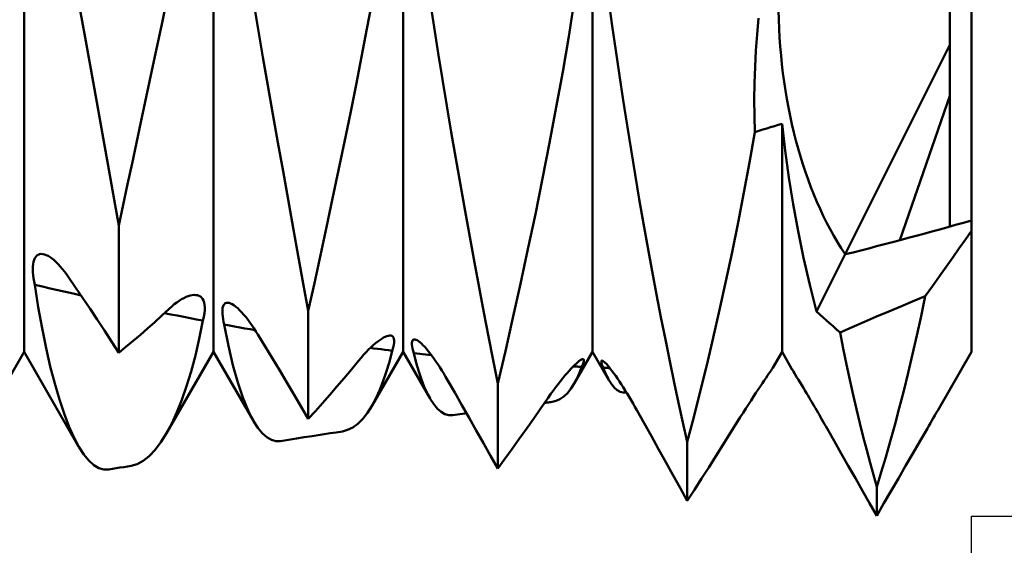
# Model space of a CAD drawing. Units: millimetres. Extents: x -70 to 97, y -40 to 40.
# Drawn here: x 36 to 45, y -5 to 0 of the extents above; entities that cross this region are included whole.
import ezdxf

# ---------------------------------------------------------------- set-up
doc = ezdxf.new("R2010")
doc.units = ezdxf.units.MM
doc.header["$LTSCALE"] = 4.7
doc.layers.add('1', color=4, linetype='CONTINUOUS')
doc.layers.add('2', color=7, linetype='CONTINUOUS')

msp = doc.modelspace()

# ---------------------------------------------------------------- linework, layer by layer
at = {"layer": '1', "color": 4, "linetype": 'CONTINUOUS', "lineweight": 50}
for p, q in [((36.25, -3.2345), (36.25, 3.2345)), ((38, -3.2345), (38, 3.2345)), ((39.75, -3.2345), (39.75, 3.2345)), ((41.5, -3.2345), (41.5, 3.2345)), ((45, -2.0212), (45, 2.445)), ((37.5279, -0.1814), (37.5662, 0)), ((39.417, -0.2536), (39.4646, 0)), ((41.2801, -0.3224), (41.3315, 0)), ((44.8, -2.0778), (44.8, 0)), ((36.7873, -0.1825), (36.754, 0)), ((38.4117, -0.2554), (38.3678, 0)), ((40.0362, -0.2377), (39.999, 0)), ((41.6818, -0.2256), (41.6511, 0)), ((37.489, -0.3648), (37.5279, -0.1814)), ((43.0196, -0.3029), (43.033, -0.1541)), ((36.8208, -0.3673), (36.7873, -0.1825)), ((38.4565, -0.514), (38.4117, -0.2554)), ((39.3674, -0.5106), (39.417, -0.2536)), ((40.0747, -0.4782), (40.0362, -0.2377)), ((41.714, -0.4529), (41.6818, -0.2256)), ((41.2246, -0.6484), (41.2801, -0.3224)), ((43.009, -0.4523), (43.0196, -0.3029)), ((36.8546, -0.554), (36.8208, -0.3673)), ((37.4496, -0.55), (37.489, -0.3648)), ((41.7477, -0.6816), (41.714, -0.4529)), ((43.0012, -0.6022), (43.009, -0.4523)), ((43.833, -2.3339), (44.8, -0.4)), ((38.502, -0.7754), (38.4565, -0.514)), ((39.3161, -0.7702), (39.3674, -0.5106)), ((40.1141, -0.7202), (40.0747, -0.4782)), ((36.8884, -0.7419), (36.8546, -0.554)), ((37.4096, -0.7369), (37.4496, -0.55)), ((42.9963, -0.7525), (43.0012, -0.6022)), ((40.1545, -0.9632), (40.1141, -0.7202)), ((41.1655, -0.9766), (41.2246, -0.6484)), ((41.7826, -0.9112), (41.7477, -0.6816)), ((36.9223, -0.9306), (36.8884, -0.7419)), ((37.3693, -0.9253), (37.4096, -0.7369)), ((38.5481, -1.0388), (38.502, -0.7754)), ((39.2634, -1.0315), (39.3161, -0.7702)), ((42.9942, -0.9031), (42.9963, -0.7525)), ((42.9951, -1.0538), (42.9942, -0.9031)), ((44.3366, -2.2041), (44.8, -0.8697)), ((36.9562, -1.1201), (36.9223, -0.9306)), ((37.3288, -1.1147), (37.3693, -0.9253)), ((40.1956, -1.2065), (40.1545, -0.9632)), ((41.1032, -1.306), (41.1655, -0.9766)), ((41.8187, -1.1412), (41.7826, -0.9112)), ((38.5946, -1.303), (38.5481, -1.0388)), ((39.2095, -1.294), (39.2634, -1.0315)), ((42.9989, -1.2046), (42.9951, -1.0538)), ((36.9901, -1.3099), (36.9562, -1.1201)), ((37.288, -1.3049), (37.3288, -1.1147)), ((41.8557, -1.3704), (41.8187, -1.1412)), ((43.0723, -1.1829), (43.1085, -1.1721)), ((43.1085, -1.1721), (43.1444, -1.1613)), ((43.1444, -1.1613), (43.1799, -1.1505)), ((43.1799, -1.1505), (43.2151, -1.1396)), ((43.2151, -1.1396), (43.25, -1.1288)), ((43.2786, -1.3765), (43.25, -1.1288)), ((43.25, -3.2345), (43.25, -1.1288)), ((40.2375, -1.4498), (40.1956, -1.2065)), ((42.9499, -1.4852), (42.9989, -1.2046)), ((42.9989, -1.2046), (43.0358, -1.1938)), ((43.0358, -1.1938), (43.0723, -1.1829)), ((37.0239, -1.4999), (36.9901, -1.3099)), ((37.2472, -1.4956), (37.288, -1.3049)), ((38.6414, -1.5667), (38.5946, -1.303)), ((39.1547, -1.557), (39.2095, -1.294)), ((41.0385, -1.6351), (41.1032, -1.306)), ((40.2799, -1.6925), (40.2375, -1.4498)), ((41.8936, -1.5984), (41.8557, -1.3704)), ((43.3128, -1.6241), (43.2786, -1.3765)), ((37.0577, -1.6899), (37.0239, -1.4999)), ((37.2064, -1.6867), (37.2472, -1.4956)), ((42.8983, -1.764), (42.9499, -1.4852)), ((38.6882, -1.8293), (38.6414, -1.5667)), ((39.0992, -1.82), (39.1547, -1.557)), ((40.9718, -1.9624), (41.0385, -1.6351)), ((41.9321, -1.8247), (41.8936, -1.5984)), ((43.3527, -1.8718), (43.3128, -1.6241)), ((37.0914, -1.8796), (37.0577, -1.6899)), ((37.1656, -1.8778), (37.2064, -1.6867)), ((40.3228, -1.934), (40.2799, -1.6925)), ((42.8445, -2.0404), (42.8983, -1.764)), ((37.125, -2.0687), (37.0914, -1.8796)), ((37.125, -2.0687), (37.1656, -1.8778)), ((38.735, -2.09), (38.6882, -1.8293)), ((39.0432, -2.082), (39.0992, -1.82)), ((41.9713, -2.049), (41.9321, -1.8247)), ((43.3983, -2.1194), (43.3527, -1.8718)), ((40.3659, -2.173), (40.3228, -1.934)), ((40.9036, -2.2866), (40.9718, -1.9624)), ((37.125, -3.2426), (37.125, -2.0687)), ((38.7818, -2.3484), (38.735, -2.09)), ((38.9871, -2.3424), (39.0432, -2.082)), ((42.011, -2.2707), (41.9713, -2.049)), ((42.7888, -2.3135), (42.8445, -2.0404)), ((45, -2.1174), (45, -2.0212)), ((40.4091, -2.4089), (40.3659, -2.173)), ((43.4495, -2.3671), (43.3983, -2.1194)), ((44.944, -2.1969), (45, -2.1174)), ((45, -3.2345), (45, -2.1174)), ((42.0511, -2.4895), (42.011, -2.2707)), ((44.8864, -2.2785), (44.944, -2.1969)), ((36.3501, -2.3691), (36.3588, -2.3557)), ((36.3588, -2.3557), (36.3689, -2.3451)), ((36.3689, -2.3451), (36.3804, -2.3374)), ((36.3804, -2.3374), (36.3931, -2.3325)), ((36.3931, -2.3325), (36.4071, -2.3304)), ((36.4221, -2.331), (36.4071, -2.3304)), ((36.4379, -2.3344), (36.4221, -2.331)), ((36.4547, -2.3405), (36.4379, -2.3344)), ((36.4722, -2.3491), (36.4547, -2.3405)), ((36.4902, -2.3601), (36.4722, -2.3491)), ((36.5085, -2.3733), (36.4902, -2.3601)), ((38.8285, -2.6038), (38.7818, -2.3484)), ((38.931, -2.6005), (38.9871, -2.3424)), ((40.8343, -2.6065), (40.9036, -2.2866)), ((42.7317, -2.5823), (42.7888, -2.3135)), ((43.5688, -2.8624), (43.833, -2.3339)), ((44.7664, -2.4484), (44.8272, -2.3623)), ((44.8272, -2.3623), (44.8864, -2.2785)), ((36.331, -2.4714), (36.3316, -2.4467)), ((36.3316, -2.4467), (36.3338, -2.4239)), ((36.3338, -2.4239), (36.3377, -2.4033)), ((36.3377, -2.4033), (36.3431, -2.385)), ((36.3431, -2.385), (36.3501, -2.3691)), ((36.5272, -2.3887), (36.5085, -2.3733)), ((36.5461, -2.406), (36.5272, -2.3887)), ((36.5651, -2.4251), (36.5461, -2.406)), ((36.5841, -2.4459), (36.5651, -2.4251)), ((36.6031, -2.4682), (36.5841, -2.4459)), ((40.4524, -2.6412), (40.4091, -2.4089)), ((43.5063, -2.6148), (43.4495, -2.3671)), ((44.7038, -2.5368), (44.7664, -2.4484)), ((36.3319, -2.4977), (36.331, -2.4714)), ((36.3342, -2.5254), (36.3319, -2.4977)), ((36.3379, -2.5543), (36.3342, -2.5254)), ((36.6221, -2.492), (36.6031, -2.4682)), ((36.641, -2.5171), (36.6221, -2.492)), ((36.6597, -2.5434), (36.641, -2.5171)), ((36.7264, -2.6403), (36.6597, -2.5434)), ((42.0915, -2.7047), (42.0511, -2.4895)), ((44.6394, -2.6277), (44.7038, -2.5368)), ((36.3429, -2.5844), (36.3379, -2.5543)), ((36.3491, -2.6153), (36.3429, -2.5844)), ((36.3814, -2.8215), (36.3491, -2.6153)), ((36.4202, -2.632), (36.3491, -2.6155)), ((36.4914, -2.6484), (36.4202, -2.632)), ((38.875, -2.8557), (38.8285, -2.6038)), ((38.875, -2.8557), (38.931, -2.6005)), ((40.7646, -2.9206), (40.8343, -2.6065)), ((42.6735, -2.8462), (42.7317, -2.5823)), ((43.5688, -2.8624), (43.5063, -2.6148)), ((44.5731, -2.7213), (44.6394, -2.6277)), ((36.5625, -2.6647), (36.4914, -2.6484)), ((36.6336, -2.6809), (36.5625, -2.6647)), ((36.7047, -2.6969), (36.6336, -2.6809)), ((36.7759, -2.7128), (36.7047, -2.6969)), ((36.7931, -2.7382), (36.7264, -2.6403)), ((37.725, -2.7374), (37.7456, -2.7278)), ((37.7456, -2.7278), (37.7654, -2.7202)), ((37.7654, -2.7202), (37.7845, -2.7146)), ((37.7845, -2.7146), (37.8026, -2.711)), ((37.8026, -2.711), (37.8196, -2.7094)), ((37.8356, -2.7098), (37.8196, -2.7094)), ((37.8504, -2.7123), (37.8356, -2.7098)), ((37.8649, -2.7172), (37.8504, -2.7123)), ((37.8779, -2.7245), (37.8649, -2.7172)), ((37.8893, -2.7341), (37.8779, -2.7245)), ((40.4956, -2.8696), (40.4524, -2.6412)), ((42.132, -2.9153), (42.0915, -2.7047)), ((44.4611, -2.7675), (44.5731, -2.7213)), ((44.5344, -2.9038), (44.5732, -2.7213)), ((36.8597, -2.8372), (36.7931, -2.7382)), ((37.5904, -2.8358), (37.6137, -2.8146)), ((37.6137, -2.8146), (37.6368, -2.7954)), ((37.6368, -2.7954), (37.6595, -2.778)), ((37.6595, -2.778), (37.6819, -2.7625)), ((37.6819, -2.7625), (37.7037, -2.749)), ((37.7037, -2.749), (37.725, -2.7374)), ((37.899, -2.7463), (37.8893, -2.7341)), ((37.9071, -2.7611), (37.899, -2.7463)), ((37.9132, -2.7788), (37.9071, -2.7611)), ((37.9173, -2.7993), (37.9132, -2.7788)), ((37.919, -2.8228), (37.9173, -2.7993)), ((38.0838, -2.8286), (38.0875, -2.8141)), ((38.0875, -2.8141), (38.0929, -2.8021)), ((38.0929, -2.8021), (38.0998, -2.7927)), ((38.0998, -2.7927), (38.1084, -2.7859)), ((38.1084, -2.7859), (38.1185, -2.782)), ((38.1185, -2.782), (38.1299, -2.7809)), ((38.1426, -2.7827), (38.1299, -2.7809)), ((38.1568, -2.7873), (38.1426, -2.7827)), ((38.1721, -2.7948), (38.1568, -2.7873)), ((38.1883, -2.8049), (38.1721, -2.7948)), ((38.2052, -2.8175), (38.1883, -2.8049)), ((38.2227, -2.8324), (38.2052, -2.8175)), ((44.2361, -2.8615), (44.3487, -2.8142)), ((44.3487, -2.8142), (44.4611, -2.7675)), ((36.4162, -3.0162), (36.3814, -2.8215)), ((36.9262, -2.9371), (36.8597, -2.8372)), ((37.457, -2.959), (37.5237, -2.8981)), ((37.5237, -2.8981), (37.5904, -2.8358)), ((37.6061, -2.8882), (37.5471, -2.8764)), ((37.6651, -2.8999), (37.6061, -2.8882)), ((37.724, -2.9116), (37.6651, -2.8999)), ((37.9094, -2.9109), (37.9152, -2.8787)), ((37.9152, -2.8787), (37.9184, -2.8492)), ((37.9184, -2.8492), (37.919, -2.8228)), ((38.081, -2.8643), (38.0816, -2.8454)), ((38.0819, -2.885), (38.081, -2.8643)), ((38.0816, -2.8454), (38.0838, -2.8286)), ((38.0843, -2.9075), (38.0819, -2.885)), ((38.088, -2.9314), (38.0843, -2.9075)), ((38.2407, -2.8495), (38.2227, -2.8324)), ((38.2591, -2.8687), (38.2407, -2.8495)), ((38.2778, -2.8896), (38.2591, -2.8687)), ((38.2967, -2.9122), (38.2778, -2.8896)), ((38.875, -3.8542), (38.875, -2.8557)), ((40.5389, -3.0934), (40.4956, -2.8696)), ((42.6143, -3.1044), (42.6735, -2.8462)), ((43.5985, -2.889), (43.5688, -2.8624)), ((43.6286, -2.9158), (43.5985, -2.889)), ((44.0107, -2.9574), (44.1234, -2.9092)), ((44.1234, -2.9092), (44.2361, -2.8615)), ((44.4949, -3.0825), (44.5344, -2.9038)), ((36.9926, -3.038), (36.9262, -2.9371)), ((37.3904, -3.0185), (37.457, -2.959)), ((37.783, -2.9231), (37.724, -2.9116)), ((37.842, -2.9345), (37.783, -2.9231)), ((37.901, -2.9458), (37.842, -2.9345)), ((37.8678, -3.1127), (37.901, -2.9458)), ((37.901, -2.9458), (37.9094, -2.9109)), ((38.093, -2.9567), (38.088, -2.9314)), ((38.0992, -2.9831), (38.093, -2.9567)), ((38.1372, -3.1793), (38.0992, -2.9831)), ((38.1467, -2.9919), (38.0992, -2.9832)), ((38.1943, -3.0007), (38.1467, -2.9919)), ((38.2419, -3.0093), (38.1943, -3.0007)), ((38.3157, -2.9364), (38.2967, -2.9122)), ((38.3347, -2.9619), (38.3157, -2.9364)), ((38.3537, -2.9887), (38.3347, -2.9619)), ((38.3726, -3.0167), (38.3537, -2.9887)), ((40.6947, -3.2275), (40.7646, -2.9206)), ((42.1727, -3.121), (42.132, -2.9153)), ((43.6591, -2.943), (43.6286, -2.9158)), ((43.69, -2.9705), (43.6591, -2.943)), ((43.7214, -2.9984), (43.69, -2.9705)), ((43.7533, -3.0266), (43.7214, -2.9984)), ((43.898, -3.006), (44.0107, -2.9574)), ((36.4532, -3.1992), (36.4162, -3.0162)), ((37.0588, -3.1399), (36.9926, -3.038)), ((37.2575, -3.1334), (37.3239, -3.0767)), ((37.3239, -3.0767), (37.3904, -3.0185)), ((38.2894, -3.0179), (38.2419, -3.0093)), ((38.337, -3.0264), (38.2894, -3.0179)), ((38.3845, -3.0348), (38.337, -3.0264)), ((38.3915, -3.0456), (38.3726, -3.0167)), ((38.4101, -3.0755), (38.3915, -3.0456)), ((38.4774, -3.1856), (38.4101, -3.0755)), ((39.5861, -3.0955), (39.6009, -3.0896)), ((39.6009, -3.0896), (39.6144, -3.0858)), ((39.6144, -3.0858), (39.6266, -3.0842)), ((39.6374, -3.0847), (39.6266, -3.0842)), ((39.6474, -3.0878), (39.6374, -3.0847)), ((39.6556, -3.0937), (39.6474, -3.0878)), ((43.7856, -3.0551), (43.7533, -3.0266)), ((43.7856, -3.0551), (43.898, -3.006)), ((43.816, -3.2044), (43.7856, -3.0551)), ((44.4549, -3.2572), (44.4949, -3.0825)), ((37.125, -3.2426), (37.0588, -3.1399)), ((37.1912, -3.1887), (37.2575, -3.1334)), ((37.8316, -3.2695), (37.8678, -3.1127)), ((38.1785, -3.3571), (38.1372, -3.1793)), ((39.4534, -3.1927), (39.4749, -3.1731)), ((39.4749, -3.1731), (39.4956, -3.1553)), ((39.4956, -3.1553), (39.5156, -3.1394)), ((39.5156, -3.1394), (39.5348, -3.1254)), ((39.5348, -3.1254), (39.553, -3.1134)), ((39.553, -3.1134), (39.5701, -3.1034)), ((39.5701, -3.1034), (39.5861, -3.0955)), ((39.6619, -3.1025), (39.6556, -3.0937)), ((39.6583, -3.195), (39.6641, -3.1698)), ((39.666, -3.1143), (39.6619, -3.1025)), ((39.6641, -3.1698), (39.6673, -3.1479)), ((39.6679, -3.1294), (39.666, -3.1143)), ((39.6673, -3.1479), (39.6679, -3.1294)), ((39.8321, -3.1515), (39.8337, -3.1392)), ((39.8324, -3.1663), (39.8321, -3.1515)), ((39.8345, -3.1835), (39.8324, -3.1663)), ((39.8337, -3.1392), (39.8371, -3.1298)), ((39.8371, -3.1298), (39.8425, -3.1233)), ((39.8425, -3.1233), (39.8497, -3.12)), ((39.8497, -3.12), (39.8589, -3.1199)), ((39.8685, -3.1226), (39.8589, -3.1199)), ((39.8794, -3.1277), (39.8685, -3.1226)), ((39.8915, -3.1354), (39.8794, -3.1277)), ((39.9047, -3.1455), (39.8915, -3.1354)), ((39.9189, -3.1579), (39.9047, -3.1455)), ((39.934, -3.1725), (39.9189, -3.1579)), ((39.9497, -3.1891), (39.934, -3.1725)), ((40.582, -3.3124), (40.5389, -3.0934)), ((42.2133, -3.3214), (42.1727, -3.121)), ((42.5546, -3.3561), (42.6143, -3.1044)), ((35.6446, -4.283), (36.25, -3.2345)), ((36.754, -4.1075), (36.25, -3.2345)), ((36.4922, -3.37), (36.4532, -3.1992)), ((37.125, -3.2426), (37.1912, -3.1887)), ((37.5662, -3.9859), (38, -3.2345)), ((37.7927, -3.4161), (37.8316, -3.2695)), ((38.3679, -3.8717), (38, -3.2345)), ((38.5446, -3.2966), (38.4774, -3.1856)), ((39.3627, -3.2885), (39.386, -3.262)), ((39.386, -3.262), (39.4089, -3.2372)), ((39.4089, -3.2372), (39.4314, -3.2141)), ((39.4314, -3.2141), (39.4534, -3.1927)), ((39.4814, -3.2025), (39.4478, -3.1981)), ((39.4646, -3.7288), (39.75, -3.2345)), ((39.5151, -3.2068), (39.4814, -3.2025)), ((39.5488, -3.211), (39.5151, -3.2068)), ((39.5825, -3.2152), (39.5488, -3.211)), ((39.6161, -3.2194), (39.5825, -3.2152)), ((39.6498, -3.2235), (39.6161, -3.2194)), ((39.6233, -3.3266), (39.6498, -3.2235)), ((39.6498, -3.2235), (39.6583, -3.195)), ((39.9991, -3.6659), (39.75, -3.2345)), ((39.8382, -3.2028), (39.8345, -3.1835)), ((39.8435, -3.224), (39.8382, -3.2028)), ((39.8502, -3.2469), (39.8435, -3.224)), ((39.8724, -3.3352), (39.8502, -3.2469)), ((39.8771, -3.2499), (39.8502, -3.2469)), ((39.904, -3.2529), (39.8771, -3.2499)), ((39.9308, -3.2559), (39.904, -3.2529)), ((39.9577, -3.2588), (39.9308, -3.2559)), ((39.966, -3.2076), (39.9497, -3.1891)), ((39.9846, -3.2617), (39.9577, -3.2588)), ((39.9829, -3.2278), (39.966, -3.2076)), ((40.0001, -3.2496), (39.9829, -3.2278)), ((40.0115, -3.2646), (39.9846, -3.2617)), ((40.0177, -3.2728), (40.0001, -3.2496)), ((40.0354, -3.2973), (40.0177, -3.2728)), ((40.625, -3.5261), (40.6947, -3.2275)), ((41.3315, -3.5263), (41.5, -3.2345)), ((41.6511, -3.4962), (41.5, -3.2345)), ((43.1652, -3.3813), (43.25, -3.2345)), ((43.3421, -3.3941), (43.25, -3.2345)), ((43.8465, -3.35), (43.816, -3.2044)), ((44.4145, -3.4276), (44.4549, -3.2572)), ((44.6879, -3.7751), (45, -3.2345)), ((38.2228, -3.5161), (38.1785, -3.3571)), ((38.6114, -3.4079), (38.5446, -3.2966)), ((39.2725, -3.3972), (39.3392, -3.3165)), ((39.3392, -3.3165), (39.3627, -3.2885)), ((39.5948, -3.4223), (39.6233, -3.3266)), ((39.8958, -3.4164), (39.8724, -3.3352)), ((40.0533, -3.323), (40.0354, -3.2973)), ((40.0713, -3.3496), (40.0533, -3.323)), ((40.0893, -3.3772), (40.0713, -3.3496)), ((40.625, -3.5261), (40.582, -3.3124)), ((41.3196, -3.3705), (41.3357, -3.3545)), ((41.3357, -3.3545), (41.3505, -3.3404)), ((41.3505, -3.3404), (41.3641, -3.3284)), ((41.3641, -3.3284), (41.3763, -3.3184)), ((41.3763, -3.3184), (41.3872, -3.3106)), ((41.3872, -3.3106), (41.3966, -3.305)), ((41.3966, -3.305), (41.4046, -3.3017)), ((41.4006, -3.3725), (41.4094, -3.3505)), ((41.4046, -3.3017), (41.4109, -3.3008)), ((41.4094, -3.3505), (41.4153, -3.3325)), ((41.4159, -3.3031), (41.4109, -3.3008)), ((41.4153, -3.3325), (41.4183, -3.3187)), ((41.4185, -3.309), (41.4159, -3.3031)), ((41.4183, -3.3187), (41.4185, -3.309)), ((41.5814, -3.32), (41.5834, -3.3156)), ((41.5814, -3.3273), (41.5814, -3.32)), ((41.5833, -3.3373), (41.5814, -3.3273)), ((41.587, -3.3499), (41.5833, -3.3373)), ((41.5834, -3.3156), (41.5875, -3.3144)), ((41.5923, -3.3648), (41.587, -3.3499)), ((41.5926, -3.3159), (41.5875, -3.3144)), ((41.5992, -3.3198), (41.5926, -3.3159)), ((41.6074, -3.3262), (41.5992, -3.3198)), ((41.6169, -3.3351), (41.6074, -3.3262)), ((41.6277, -3.3463), (41.6169, -3.3351)), ((41.6398, -3.3597), (41.6277, -3.3463)), ((41.6529, -3.3754), (41.6398, -3.3597)), ((42.2539, -3.5163), (42.2133, -3.3214)), ((42.4947, -3.6004), (42.5546, -3.3561)), ((43.8772, -3.4919), (43.8465, -3.35)), ((36.5331, -3.5281), (36.4922, -3.37)), ((37.7514, -3.5521), (37.7927, -3.4161)), ((38.6776, -3.5187), (38.6114, -3.4079)), ((39.206, -3.4766), (39.2725, -3.3972)), ((39.5645, -3.5106), (39.5948, -3.4223)), ((39.9204, -3.4903), (39.8958, -3.4164)), ((40.1073, -3.4057), (40.0893, -3.3772)), ((40.1253, -3.4348), (40.1073, -3.4057)), ((40.1431, -3.4646), (40.1253, -3.4348)), ((41.2247, -3.4785), (41.2453, -3.4535)), ((41.2453, -3.4535), (41.2653, -3.4301)), ((41.2653, -3.4301), (41.2844, -3.4084)), ((41.2844, -3.4084), (41.3025, -3.3885)), ((41.3025, -3.3885), (41.3196, -3.3705)), ((41.3348, -3.3692), (41.3216, -3.3685)), ((41.348, -3.3699), (41.3348, -3.3692)), ((41.3611, -3.3705), (41.348, -3.3699)), ((41.3743, -3.3712), (41.3611, -3.3705)), ((41.3673, -3.456), (41.3787, -3.4296)), ((41.3874, -3.3719), (41.3743, -3.3712)), ((41.3787, -3.4296), (41.3898, -3.4017)), ((41.4006, -3.3726), (41.3874, -3.3719)), ((41.3898, -3.4017), (41.4006, -3.3725)), ((41.5993, -3.3818), (41.5923, -3.3648)), ((41.6076, -3.4039), (41.5993, -3.3818)), ((41.6094, -3.3822), (41.5993, -3.3818)), ((41.6162, -3.425), (41.6076, -3.4039)), ((41.6195, -3.3826), (41.6094, -3.3822)), ((41.6249, -3.445), (41.6162, -3.425)), ((41.6297, -3.383), (41.6195, -3.3826)), ((41.6338, -3.4638), (41.6249, -3.445)), ((41.6398, -3.3834), (41.6297, -3.383)), ((41.6499, -3.3839), (41.6398, -3.3834)), ((41.6601, -3.3843), (41.6499, -3.3839)), ((41.6671, -3.3932), (41.6529, -3.3754)), ((41.6821, -3.4128), (41.6671, -3.3932)), ((41.6978, -3.4342), (41.6821, -3.4128)), ((41.7141, -3.4571), (41.6978, -3.4342)), ((43.1022, -3.4753), (43.1166, -3.4541)), ((43.1166, -3.4541), (43.1293, -3.4354)), ((43.1293, -3.4354), (43.1403, -3.4191)), ((43.1403, -3.4191), (43.1496, -3.4052)), ((43.1496, -3.4052), (43.157, -3.3941)), ((43.157, -3.3941), (43.1623, -3.386)), ((43.1623, -3.386), (43.1652, -3.3813)), ((43.3479, -3.4039), (43.3422, -3.3941)), ((43.3555, -3.4164), (43.3479, -3.4039)), ((43.3648, -3.4318), (43.3555, -3.4164)), ((43.3758, -3.4496), (43.3648, -3.4318)), ((43.3882, -3.4699), (43.3758, -3.4496)), ((44.3736, -3.5936), (44.4145, -3.4276)), ((36.5756, -3.6732), (36.5331, -3.5281)), ((38.2696, -3.6558), (38.2228, -3.5161)), ((38.7435, -3.6299), (38.6776, -3.5187)), ((39.1396, -3.5548), (39.206, -3.4766)), ((39.5325, -3.5914), (39.5645, -3.5106)), ((39.9461, -3.557), (39.9204, -3.4903)), ((40.1608, -3.4949), (40.1431, -3.4646)), ((40.2274, -3.6105), (40.1608, -3.4949)), ((40.625, -4.3122), (40.625, -3.5261)), ((41.159, -3.5629), (41.1814, -3.5333)), ((41.1814, -3.5333), (41.2033, -3.5052)), ((41.2033, -3.5052), (41.2247, -3.4785)), ((41.3003, -3.5748), (41.331, -3.5272)), ((41.331, -3.5272), (41.3434, -3.5049)), ((41.3434, -3.5049), (41.3555, -3.4811)), ((41.3555, -3.4811), (41.3673, -3.456)), ((41.6429, -3.4815), (41.6338, -3.4638)), ((41.6522, -3.4981), (41.6429, -3.4815)), ((41.6767, -3.5355), (41.6522, -3.4981)), ((41.7022, -3.5655), (41.6767, -3.5355)), ((41.731, -3.4814), (41.7141, -3.4571)), ((41.7482, -3.507), (41.731, -3.4814)), ((41.7658, -3.5338), (41.7482, -3.507)), ((41.7836, -3.5615), (41.7658, -3.5338)), ((42.2944, -3.7052), (42.2539, -3.5163)), ((43.0501, -3.5523), (43.0688, -3.5245)), ((43.0688, -3.5245), (43.0862, -3.4988)), ((43.0862, -3.4988), (43.1022, -3.4753)), ((43.402, -3.4925), (43.3882, -3.4699)), ((43.4171, -3.5172), (43.402, -3.4925)), ((43.4324, -3.5424), (43.4171, -3.5172)), ((43.4475, -3.5674), (43.4324, -3.5424)), ((43.908, -3.63), (43.8772, -3.4919)), ((37.7078, -3.6775), (37.7514, -3.5521)), ((38.8093, -3.7418), (38.7435, -3.6299)), ((39.0071, -3.7072), (39.0733, -3.6316)), ((39.0733, -3.6316), (39.1396, -3.5548)), ((39.4989, -3.6646), (39.5325, -3.5914)), ((39.9728, -3.6162), (39.9461, -3.557)), ((40.0004, -3.6681), (39.9728, -3.6162)), ((40.2939, -3.7266), (40.2274, -3.6105)), ((41.0897, -3.6594), (41.1131, -3.626)), ((41.1131, -3.626), (41.1362, -3.5938)), ((41.1362, -3.5938), (41.159, -3.5629)), ((41.2344, -3.6467), (41.2681, -3.6146)), ((41.2681, -3.6146), (41.3003, -3.5748)), ((41.7287, -3.5881), (41.7022, -3.5655)), ((41.756, -3.6033), (41.7287, -3.5881)), ((41.7842, -3.611), (41.756, -3.6033)), ((41.8016, -3.59), (41.7836, -3.5615)), ((41.8131, -3.6112), (41.7842, -3.611)), ((41.8197, -3.6194), (41.8016, -3.59)), ((41.8131, -3.6112), (41.8134, -3.6112)), ((41.8134, -3.6112), (41.8136, -3.6112)), ((41.8136, -3.6112), (41.8139, -3.6112)), ((41.8139, -3.6112), (41.8141, -3.6111)), ((41.8141, -3.6111), (41.8143, -3.6111)), ((41.8143, -3.6111), (41.8146, -3.6111)), ((41.8378, -3.6494), (41.8197, -3.6194)), ((42.4347, -3.8366), (42.4947, -3.6004)), ((42.9867, -3.6473), (43.0089, -3.6138)), ((43.0089, -3.6138), (43.0301, -3.5821)), ((43.0301, -3.5821), (43.0501, -3.5523)), ((43.4621, -3.5916), (43.4475, -3.5674)), ((43.4757, -3.6143), (43.4621, -3.5916)), ((43.488, -3.635), (43.4757, -3.6143)), ((43.4996, -3.6545), (43.488, -3.635)), ((43.9389, -3.7641), (43.908, -3.63)), ((44.3324, -3.7547), (44.3736, -3.5936)), ((36.6193, -3.8043), (36.5756, -3.6732)), ((37.6621, -3.7918), (37.7078, -3.6775)), ((38.3188, -3.7756), (38.2696, -3.6558)), ((38.941, -3.7814), (39.0071, -3.7072)), ((39.4638, -3.7301), (39.4989, -3.6646)), ((40.0332, -3.7185), (40.0004, -3.6681)), ((40.067, -3.759), (40.0332, -3.7185)), ((40.3603, -3.843), (40.2939, -3.7266)), ((41.023, -3.7556), (41.0897, -3.6594)), ((41.0581, -3.705), (41.0694, -3.7036)), ((41.0694, -3.7036), (41.0807, -3.7021)), ((41.0807, -3.7021), (41.0919, -3.7007)), ((41.0919, -3.7007), (41.1032, -3.6992)), ((41.1032, -3.6992), (41.1144, -3.6978)), ((41.1144, -3.6978), (41.1257, -3.6963)), ((41.1257, -3.6963), (41.1631, -3.6876)), ((41.1631, -3.6876), (41.1994, -3.671)), ((41.1994, -3.671), (41.2344, -3.6467)), ((41.8559, -3.6799), (41.8378, -3.6494)), ((41.874, -3.7108), (41.8559, -3.6799)), ((41.8919, -3.7421), (41.874, -3.7108)), ((42.3348, -3.8878), (42.2944, -3.7052)), ((42.9152, -3.757), (42.9398, -3.719)), ((42.9398, -3.719), (42.9636, -3.6824)), ((42.9636, -3.6824), (42.9867, -3.6473)), ((43.5113, -3.6743), (43.4996, -3.6545)), ((43.5231, -3.6943), (43.5113, -3.6743)), ((43.535, -3.7145), (43.5231, -3.6943)), ((43.5469, -3.7349), (43.535, -3.7145)), ((36.664, -3.9211), (36.6193, -3.8043)), ((37.6147, -3.8949), (37.6621, -3.7918)), ((38.3696, -3.8747), (38.3188, -3.7756)), ((38.875, -3.8542), (38.8093, -3.7418)), ((38.875, -3.8542), (38.941, -3.7814)), ((39.3776, -3.8523), (39.4215, -3.7964)), ((39.4215, -3.7964), (39.4638, -3.7301)), ((40.1017, -3.7892), (40.067, -3.759)), ((40.1371, -3.8093), (40.1017, -3.7892)), ((40.1732, -3.8193), (40.1371, -3.8093)), ((40.1732, -3.8193), (40.2098, -3.8191)), ((40.2098, -3.8192), (40.2316, -3.8161)), ((40.2316, -3.8161), (40.2535, -3.8131)), ((40.2535, -3.8131), (40.2755, -3.81)), ((40.2755, -3.81), (40.299, -3.8067)), ((40.299, -3.8067), (40.32, -3.8038)), ((40.32, -3.8038), (40.3366, -3.8015)), ((40.9565, -3.8508), (41.023, -3.7556)), ((41.9097, -3.7736), (41.8919, -3.7421)), ((41.9766, -3.8929), (41.9097, -3.7736)), ((42.8645, -3.8368), (42.8901, -3.7963)), ((42.8901, -3.7963), (42.9152, -3.757)), ((43.5588, -3.7554), (43.5469, -3.7349)), ((43.5708, -3.776), (43.5588, -3.7554)), ((43.5828, -3.7967), (43.5708, -3.776)), ((43.5948, -3.8174), (43.5828, -3.7967)), ((43.6067, -3.8382), (43.5948, -3.8174)), ((43.9698, -3.8941), (43.9389, -3.7641)), ((44.2911, -3.9108), (44.3324, -3.7547)), ((44.6609, -3.8217), (44.6745, -3.7983)), ((44.6745, -3.7983), (44.6879, -3.7751)), ((37.5657, -3.9866), (37.6147, -3.8949)), ((38.4096, -3.9365), (38.3696, -3.8747)), ((39.2858, -3.9321), (39.3323, -3.8975)), ((39.3323, -3.8975), (39.3776, -3.8523)), ((40.4266, -3.9598), (40.3603, -3.843)), ((40.89, -3.9451), (40.9565, -3.8508)), ((42.0433, -4.0124), (41.9766, -3.8929)), ((42.375, -4.0639), (42.3348, -3.8878)), ((42.375, -4.0639), (42.4347, -3.8366)), ((42.7721, -3.985), (42.8385, -3.8783)), ((42.8385, -3.8783), (42.8645, -3.8368)), ((43.6186, -3.859), (43.6067, -3.8382)), ((43.6305, -3.8798), (43.6186, -3.859)), ((43.6424, -3.9006), (43.6305, -3.8798)), ((43.6542, -3.9213), (43.6424, -3.9006)), ((44.0008, -4.0199), (43.9698, -3.8941)), ((44.606, -3.9167), (44.6198, -3.8928)), ((44.6198, -3.8928), (44.6336, -3.869)), ((44.6336, -3.869), (44.6473, -3.8453)), ((44.6473, -3.8453), (44.6609, -3.8217)), ((36.7097, -4.0235), (36.664, -3.9211)), ((37.5134, -4.0696), (37.5657, -3.9866)), ((38.4503, -3.9859), (38.4096, -3.9365)), ((38.4917, -4.0228), (38.4503, -3.9859)), ((38.9669, -4.0033), (39.0223, -3.9946)), ((39.0223, -3.9946), (39.0776, -3.986)), ((39.0776, -3.986), (39.133, -3.9775)), ((39.133, -3.9775), (39.1899, -3.9687)), ((39.1899, -3.9687), (39.2383, -3.9558)), ((39.2383, -3.9558), (39.2858, -3.9321)), ((40.4928, -4.0769), (40.4266, -3.9598)), ((40.8236, -4.0384), (40.89, -3.9451)), ((42.7057, -4.0911), (42.7721, -3.985)), ((43.6659, -3.942), (43.6542, -3.9213)), ((43.7312, -4.057), (43.6659, -3.942)), ((44.2496, -4.0614), (44.2911, -3.9108)), ((44.5251, -4.0567), (44.5922, -3.9406)), ((44.5922, -3.9406), (44.606, -3.9167)), ((36.7561, -4.1111), (36.7097, -4.0235)), ((37.4599, -4.1397), (37.5134, -4.0696)), ((38.5336, -4.0473), (38.4917, -4.0228)), ((38.5759, -4.0592), (38.5336, -4.0473)), ((38.5759, -4.0592), (38.6184, -4.0586)), ((38.6184, -4.0586), (38.6917, -4.0468)), ((38.6917, -4.0468), (38.765, -4.0351)), ((38.765, -4.0351), (38.8382, -4.0235)), ((38.8382, -4.0235), (38.9115, -4.0119)), ((38.9115, -4.0119), (38.9669, -4.0033)), ((40.559, -4.1944), (40.4928, -4.0769)), ((40.7573, -4.1307), (40.8236, -4.0384)), ((42.11, -4.132), (42.0433, -4.0124)), ((42.375, -4.6107), (42.375, -4.0639)), ((42.6394, -4.1964), (42.7057, -4.0911)), ((43.7966, -4.172), (43.7312, -4.057)), ((44.0319, -4.1414), (44.0008, -4.0199)), ((44.208, -4.2065), (44.2496, -4.0614)), ((44.4581, -4.1725), (44.5251, -4.0567)), ((36.8015, -4.1815), (36.7561, -4.1111)), ((36.8473, -4.238), (36.8015, -4.1815)), ((37.4055, -4.1965), (37.4599, -4.1397)), ((40.6911, -4.2219), (40.7573, -4.1307)), ((42.1764, -4.2516), (42.11, -4.132)), ((43.862, -4.2869), (43.7966, -4.172)), ((44.0629, -4.2586), (44.0319, -4.1414)), ((44.3912, -4.2882), (44.4581, -4.1725)), ((36.8933, -4.2802), (36.8473, -4.238)), ((37.2394, -4.2862), (37.295, -4.27)), ((37.295, -4.27), (37.3505, -4.2401)), ((37.3505, -4.2401), (37.4055, -4.1965)), ((40.625, -4.3122), (40.559, -4.1944)), ((40.625, -4.3122), (40.6911, -4.2219)), ((42.2428, -4.3713), (42.1764, -4.2516)), ((42.5732, -4.301), (42.6394, -4.1964)), ((44.094, -4.3711), (44.0629, -4.2586)), ((44.1665, -4.3458), (44.208, -4.2065)), ((36.9394, -4.3081), (36.8933, -4.2802)), ((36.9855, -4.3217), (36.9394, -4.3081)), ((36.9855, -4.3217), (37.0316, -4.3211)), ((37.0316, -4.3211), (37.0662, -4.3152)), ((37.0662, -4.3152), (37.1009, -4.3094)), ((37.1009, -4.3094), (37.1355, -4.3036)), ((37.1355, -4.3036), (37.1701, -4.2978)), ((37.1701, -4.2978), (37.2048, -4.292)), ((37.2048, -4.292), (37.2394, -4.2862)), ((42.5071, -4.4049), (42.5732, -4.301)), ((43.9276, -4.4019), (43.862, -4.2869)), ((44.125, -4.4791), (44.1665, -4.3458)), ((44.3244, -4.4035), (44.3912, -4.2882)), ((42.309, -4.491), (42.2428, -4.3713)), ((42.441, -4.5082), (42.5071, -4.4049)), ((43.9933, -4.5169), (43.9276, -4.4019)), ((44.125, -4.4791), (44.094, -4.3711)), ((44.2578, -4.5184), (44.3244, -4.4035)), ((42.375, -4.6107), (42.309, -4.491)), ((42.375, -4.6107), (42.441, -4.5082)), ((44.0591, -4.6319), (43.9933, -4.5169)), ((44.125, -4.7469), (44.125, -4.4791)), ((44.1913, -4.6329), (44.2578, -4.5184)), ((44.125, -4.7469), (44.0591, -4.6319)), ((44.125, -4.7469), (44.1913, -4.6329))]:
    msp.add_line(p, q, dxfattribs=at)
for major_axis, ratio, start_param, end_param in [((0, 3.0875), 0.57735, 1.570796, 2.427868), ((8.1494, 2.4674), 0.227735, 4.500198, 4.643545)]:
    msp.add_ellipse((45, 0), major_axis=major_axis, ratio=ratio, start_param=start_param, end_param=end_param, dxfattribs=at)
at = {"layer": '2', "color": 7, "linetype": 'CONTINUOUS', "lineweight": 25}
for p, q in [((45, -4.75), (56, -4.75)), ((45, -16), (45, -4.75)), ((45, -23), (45, -4.75))]:
    msp.add_line(p, q, dxfattribs=at)

doc.saveas('drawing.dxf')
